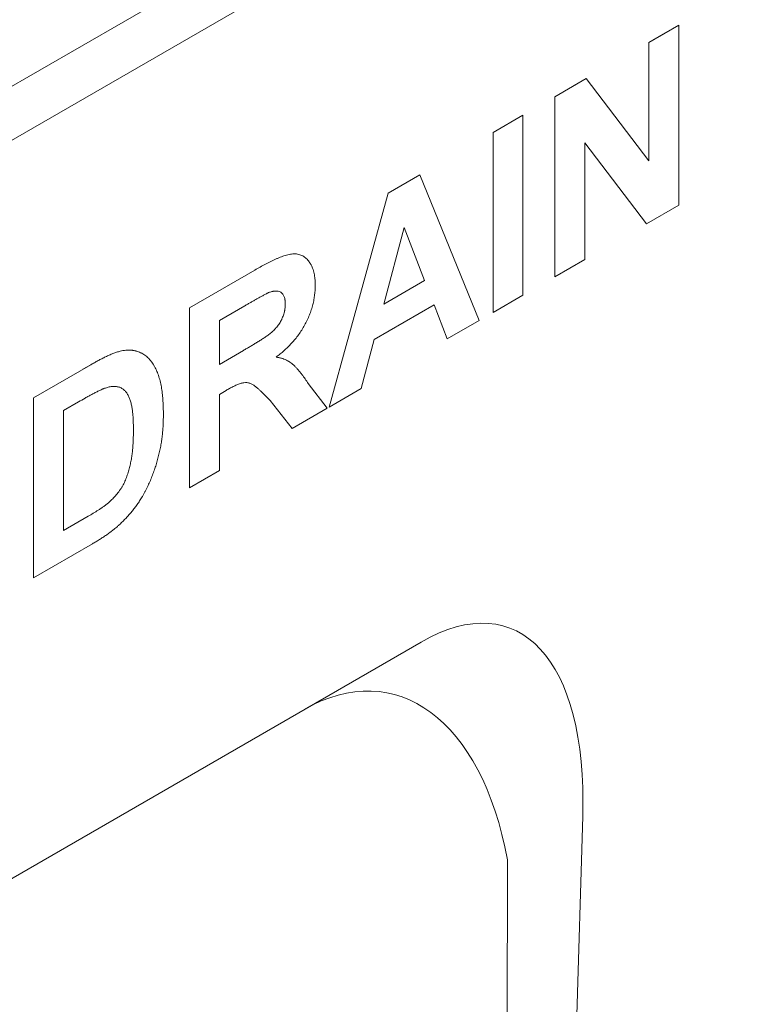
# Model space of a CAD drawing. Units: millimetres. Extents: x 76131 to 79137, y -9539 to -5339.
# Drawn here: x 78583 to 78642, y -6067 to -5990 of the extents above; entities that cross this region are included whole.
import ezdxf

# ---------------------------------------------------------------- set-up
doc = ezdxf.new("R2010")
doc.units = ezdxf.units.MM
doc.layers.add('DUENN-18', color=7, linetype='Continuous', lineweight=18)

msp = doc.modelspace()

# ---------------------------------------------------------------- linework, layer by layer
at = {"layer": 'DUENN-18'}
for p, q in [((78333.744063, -6138.873039), (78941.018691, -5788.300858)), ((78942.851511, -5791.475401), (78335.576883, -6142.047582)), ((78632.791492, -5991.633979), (78635.141262, -5990.277485)), ((78635.141262, -5990.277485), (78635.141262, -6004.387308)), ((78632.791491, -5991.634094), (78633.91938, -5990.982977)), ((78632.791492, -6000.904854), (78632.791492, -5991.633979)), ((78625.428879, -5995.884325), (78627.883899, -5994.467072)), ((78626.93037, -5995.017647), (78627.883899, -5994.467072)), ((78627.883899, -5994.467072), (78632.791492, -6000.904854)), ((78625.428879, -6009.994147), (78625.428879, -5995.884325)), ((78620.572686, -5998.687745), (78622.922456, -5997.331252)), ((78622.922456, -5997.331252), (78622.922456, -6011.441074)), ((78620.572686, -6012.797567), (78620.572686, -5998.687745)), ((78627.778649, -5999.508099), (78627.778649, -6008.637654)), ((78632.612811, -6005.846951), (78627.778649, -5999.508099)), ((78612.346042, -6003.436886), (78614.835331, -6001.99985)), ((78614.835331, -6001.99985), (78619.476127, -6013.430597)), ((78607.727277, -6020.213064), (78612.346042, -6003.436886)), ((78635.141262, -6004.387308), (78632.612811, -6005.846951)), ((78613.601702, -6006.149011), (78612.00092, -6012.138191)), ((78615.207377, -6010.287142), (78613.601702, -6006.149011)), ((78627.778649, -6008.637654), (78625.428879, -6009.994147)), ((78596.761683, -6012.433544), (78601.889565, -6009.473281)), ((78612.00092, -6012.138191), (78615.207377, -6010.287142)), ((78622.922456, -6011.441074), (78620.572686, -6012.797567)), ((78596.761683, -6026.543367), (78596.761683, -6012.433544)), ((78601.108757, -6012.275667), (78599.111453, -6013.428686)), ((78615.953919, -6012.207814), (78611.26417, -6014.915148)), ((78616.984392, -6014.869046), (78615.953919, -6012.207814)), ((78599.111453, -6013.428686), (78599.111453, -6016.865694)), ((78619.476127, -6013.430597), (78616.984392, -6014.869046)), ((78611.26417, -6014.915148), (78610.233697, -6018.766139)), ((78599.111453, -6016.865694), (78601.003506, -6015.773435)), ((78600.393876, -6016.125482), (78601.003506, -6015.773435)), ((78584.542876, -6019.487312), (78589.024573, -6016.900083)), ((78588.41395, -6017.252703), (78589.024573, -6016.900083)), ((78606.089779, -6018.365804), (78607.570625, -6020.303498)), ((78610.233697, -6018.766139), (78607.727277, -6020.213064)), ((78584.542876, -6033.597134), (78584.542876, -6019.487312)), ((78599.637703, -6018.913537), (78599.111453, -6019.217334)), ((78599.111453, -6019.217334), (78599.111453, -6025.186873)), ((78588.055291, -6019.811273), (78586.892646, -6020.482454)), ((78604.824331, -6021.888899), (78603.086481, -6019.689731)), ((78607.570625, -6020.303498), (78604.824331, -6021.888899)), ((78586.892646, -6020.482454), (78586.892646, -6029.889005)), ((78599.111453, -6025.186873), (78596.761683, -6026.543367)), ((78586.892646, -6029.889005), (78588.826312, -6028.772723)), ((78589.15675, -6030.933601), (78584.542876, -6033.597134)), ((78614.933184, -6038.628902), (78565.744751, -6067.02478)), ((78605.764796, -6043.923025), (78614.933184, -6038.628902)), ((78623.687557, -6184.00526), (78627.602429, -6052.28768)), ((78621.69965, -6055.696132), (78621.646667, -6092.361865))]:
    msp.add_line(p, q, dxfattribs=at)
for centre, major_axis, ratio, start_param, end_param in [((78611.660432, -6065.461106), (10.151398, 27.951335), 0.440575269, 5.355115206, 6.766055677), ((78607.483709, -6067.872879), (4.748226, 25.267864), 0.553800312, 5.315960852, 6.726901322)]:
    msp.add_ellipse(centre, major_axis=major_axis, ratio=ratio, start_param=start_param, end_param=end_param, dxfattribs=at)
for points, knots in [([(78601.889565, -6009.473279), (78602.168492, -6009.314243), (78602.44763, -6009.155436), (78602.795998, -6008.972704), (78602.865636, -6008.936981), (78603.004844, -6008.866892), (78603.074416, -6008.832501), (78603.213513, -6008.764557), (78603.283045, -6008.730902), (78603.42199, -6008.665069), (78603.4914, -6008.632923), (78603.629991, -6008.571217), (78603.699171, -6008.541652), (78603.837241, -6008.485037), (78603.906134, -6008.457956), (78604.112259, -6008.38062), (78604.249064, -6008.334003), (78604.451662, -6008.277561), (78604.518705, -6008.261219), (78604.651452, -6008.23419), (78604.717191, -6008.223365), (78604.846894, -6008.207901), (78604.910816, -6008.20341), (78605.036016, -6008.202306), (78605.09729, -6008.205633), (78605.276333, -6008.227431), (78605.389831, -6008.256337), (78605.551595, -6008.316349), (78605.604029, -6008.339328), (78605.704652, -6008.392839), (78605.752804, -6008.42344), (78605.845268, -6008.490757), (78605.889598, -6008.527416), (78605.974676, -6008.606003), (78606.015487, -6008.647858), (78606.09312, -6008.736919), (78606.129767, -6008.784331), (78606.181918, -6008.858978), (78606.198861, -6008.884414), (78606.232051, -6008.936129), (78606.248328, -6008.962373), (78606.280052, -6009.015814), (78606.295491, -6009.043022), (78606.325271, -6009.098663), (78606.339592, -6009.127119), (78606.380696, -6009.214503), (78606.405719, -6009.275331), (78606.474899, -6009.463503), (78606.513427, -6009.596392), (78606.559208, -6009.805773), (78606.572279, -6009.877378), (78606.594415, -6010.023674), (78606.603616, -6010.098275), (78606.614503, -6010.212188), (78606.61762, -6010.250511), (78606.622705, -6010.327902), (78606.624633, -6010.366993), (78606.628879, -6010.485232), (78606.629798, -6010.565268), (78606.630716, -6010.645303)], [0, 0, 0, 0, 0.125, 0.125, 0.15625, 0.15625, 0.1875, 0.1875, 0.21875, 0.21875, 0.25, 0.25, 0.28125, 0.28125, 0.3125, 0.3125, 0.375, 0.375, 0.40625, 0.40625, 0.4375, 0.4375, 0.46875, 0.46875, 0.5, 0.5, 0.5625, 0.5625, 0.59375, 0.59375, 0.625, 0.625, 0.65625, 0.65625, 0.6875, 0.6875, 0.71875, 0.71875, 0.734375, 0.734375, 0.75, 0.75, 0.765625, 0.765625, 0.78125, 0.78125, 0.8125, 0.8125, 0.875, 0.875, 0.90625, 0.90625, 0.9375, 0.9375, 0.953125, 0.953125, 0.96875, 0.96875, 1, 1, 1, 1]), ([(78604.280946, -6012.126162), (78604.277031, -6012.026114), (78604.273115, -6011.926066), (78604.258289, -6011.807997), (78604.254812, -6011.784738), (78604.246773, -6011.739042), (78604.242218, -6011.716604), (78604.226907, -6011.650673), (78604.214509, -6011.608563), (78604.170464, -6011.48899), (78604.131889, -6011.418366), (78604.038318, -6011.298402), (78603.983334, -6011.249049), (78603.860009, -6011.173035), (78603.791686, -6011.146348), (78603.645298, -6011.115417), (78603.567265, -6011.110968), (78603.44583, -6011.118343), (78603.404605, -6011.123171), (78603.341917, -6011.133822), (78603.320878, -6011.137941), (78603.278563, -6011.147291), (78603.257285, -6011.152537), (78603.150413, -6011.181259), (78603.063374, -6011.212011), (78602.976334, -6011.242762)], [0, 0, 0, 0, 0.125, 0.125, 0.15625, 0.15625, 0.1875, 0.1875, 0.25, 0.25, 0.375, 0.375, 0.5, 0.5, 0.625, 0.625, 0.75, 0.75, 0.8125, 0.8125, 0.84375, 0.84375, 0.875, 0.875, 1, 1, 1, 1]), ([(78606.630716, -6010.645303), (78606.628682, -6010.767588), (78606.626648, -6010.889874), (78606.616305, -6011.076995), (78606.611566, -6011.140028), (78606.599871, -6011.267124), (78606.592925, -6011.331182), (78606.577262, -6011.459997), (78606.568585, -6011.524734), (78606.549257, -6011.654903), (78606.5386, -6011.720337), (78606.503176, -6011.917776), (78606.474962, -6012.050948), (78606.423513, -6012.252278), (78606.404834, -6012.31965), (78606.365018, -6012.454683), (78606.343888, -6012.522342), (78606.277675, -6012.725398), (78606.229585, -6012.860897), (78606.12326, -6013.131056), (78606.06517, -6013.265671), (78605.939812, -6013.532248), (78605.872596, -6013.664258), (78605.729916, -6013.924214), (78605.654316, -6014.05206), (78605.495228, -6014.301783), (78605.411906, -6014.423758), (78605.239254, -6014.660999), (78605.149848, -6014.776204), (78604.966087, -6014.999085), (78604.871769, -6015.106791), (78604.679581, -6015.314748), (78604.581715, -6015.415019), (78604.383499, -6015.608558), (78604.283136, -6015.701891), (78604.131272, -6015.836959), (78604.080426, -6015.881139), (78603.978345, -6015.967744), (78603.927108, -6016.010132), (78603.772942, -6016.134864), (78603.669583, -6016.215014), (78603.566224, -6016.295164)], [0, 0, 0, 0, 0.0625, 0.0625, 0.09375, 0.09375, 0.125, 0.125, 0.15625, 0.15625, 0.1875, 0.1875, 0.25, 0.25, 0.28125, 0.28125, 0.3125, 0.3125, 0.375, 0.375, 0.4375, 0.4375, 0.5, 0.5, 0.5625, 0.5625, 0.625, 0.625, 0.6875, 0.6875, 0.75, 0.75, 0.8125, 0.8125, 0.875, 0.875, 0.90625, 0.90625, 0.9375, 0.9375, 1, 1, 1, 1]), ([(78602.976334, -6011.242762), (78602.956982, -6011.251479), (78602.937629, -6011.260195), (78602.908577, -6011.27363), (78602.898889, -6011.278169), (78602.879501, -6011.287427), (78602.869801, -6011.292153), (78602.82127, -6011.316242), (78602.782356, -6011.336894), (78602.704555, -6011.377901), (78602.665668, -6011.398262), (78602.587884, -6011.439474), (78602.548983, -6011.460407), (78602.471155, -6011.503038), (78602.432232, -6011.524651), (78602.354384, -6011.567891), (78602.315462, -6011.589456), (78602.237622, -6011.63252), (78602.198702, -6011.654049), (78602.120861, -6011.697362), (78602.081939, -6011.719175), (78601.965164, -6011.785132), (78601.887306, -6011.829681), (78601.731595, -6011.918314), (78601.653742, -6011.962396), (78601.498036, -6012.050969), (78601.420181, -6012.095558), (78601.26447, -6012.185367), (78601.186613, -6012.230518), (78601.108756, -6012.275668)], [0, 0, 0, 0, 0.03125, 0.03125, 0.046875, 0.046875, 0.0625, 0.0625, 0.125, 0.125, 0.1875, 0.1875, 0.25, 0.25, 0.3125, 0.3125, 0.375, 0.375, 0.4375, 0.4375, 0.5, 0.5, 0.625, 0.625, 0.75, 0.75, 0.875, 0.875, 1, 1, 1, 1]), ([(78601.003506, -6015.773436), (78601.089523, -6015.723567), (78601.175539, -6015.673698), (78601.347563, -6015.573253), (78601.43357, -6015.522629), (78601.605571, -6015.420203), (78601.691566, -6015.368515), (78601.820563, -6015.290889), (78601.863564, -6015.265023), (78601.949563, -6015.213207), (78601.992561, -6015.187235), (78602.078544, -6015.134887), (78602.121529, -6015.108513), (78602.207474, -6015.055086), (78602.250433, -6015.028001), (78602.33633, -6014.973263), (78602.379268, -6014.945616), (78602.465128, -6014.889994), (78602.508052, -6014.862045), (78602.636796, -6014.777827), (78602.722582, -6014.721006), (78602.851016, -6014.632591), (78602.893784, -6014.6026), (78602.979177, -6014.541312), (78603.021816, -6014.510074), (78603.106802, -6014.445611), (78603.149147, -6014.412344), (78603.212218, -6014.360061), (78603.233159, -6014.342234), (78603.274779, -6014.305638), (78603.295457, -6014.286863), (78603.356964, -6014.228934), (78603.397293, -6014.188244), (78603.456845, -6014.124963), (78603.476538, -6014.103496), (78603.515624, -6014.059956), (78603.535024, -6014.037898), (78603.592697, -6013.970877), (78603.630417, -6013.925025), (78603.703495, -6013.830448), (78603.738782, -6013.781624), (78603.80656, -6013.681242), (78603.839105, -6013.629758), (78603.901606, -6013.525094), (78603.931606, -6013.471938), (78603.97401, -6013.391206), (78603.98771, -6013.364129), (78604.01412, -6013.30968), (78604.026817, -6013.282304), (78604.06334, -6013.199816), (78604.085654, -6013.144351), (78604.126902, -6013.033145), (78604.145947, -6012.977409), (78604.180647, -6012.866296), (78604.196207, -6012.810914), (78604.216127, -6012.72855), (78604.222181, -6012.701216), (78604.233139, -6012.646839), (78604.238055, -6012.619793), (78604.25127, -6012.539142), (78604.258036, -6012.48602), (78604.27347, -6012.329017), (78604.277209, -6012.227588), (78604.280946, -6012.126162)], [0, 0, 0, 0, 0.0625, 0.0625, 0.125, 0.125, 0.1875, 0.1875, 0.21875, 0.21875, 0.25, 0.25, 0.28125, 0.28125, 0.3125, 0.3125, 0.34375, 0.34375, 0.375, 0.375, 0.4375, 0.4375, 0.46875, 0.46875, 0.5, 0.5, 0.53125, 0.53125, 0.546875, 0.546875, 0.5625, 0.5625, 0.59375, 0.59375, 0.609375, 0.609375, 0.625, 0.625, 0.65625, 0.65625, 0.6875, 0.6875, 0.71875, 0.71875, 0.75, 0.75, 0.765625, 0.765625, 0.78125, 0.78125, 0.8125, 0.8125, 0.84375, 0.84375, 0.875, 0.875, 0.890625, 0.890625, 0.90625, 0.90625, 0.9375, 0.9375, 1, 1, 1, 1]), ([(78589.024573, -6016.900081), (78589.121737, -6016.843931), (78589.218901, -6016.787782), (78589.364604, -6016.705867), (78589.413164, -6016.678993), (78589.510268, -6016.626133), (78589.558813, -6016.600098), (78589.655896, -6016.548444), (78589.704434, -6016.522821), (78589.801509, -6016.471633), (78589.850044, -6016.446105), (78589.947075, -6016.395773), (78589.99557, -6016.37097), (78590.092485, -6016.32268), (78590.140901, -6016.299245), (78590.237671, -6016.253351), (78590.286025, -6016.230883), (78590.382691, -6016.186413), (78590.431008, -6016.164352), (78590.575851, -6016.099265), (78590.67229, -6016.05739), (78590.864379, -6015.980436), (78590.959973, -6015.945663), (78591.102272, -6015.899899), (78591.14951, -6015.885725), (78591.243696, -6015.858853), (78591.290662, -6015.846076), (78591.337629, -6015.833299)], [0, 0, 0, 0, 0.125, 0.125, 0.1875, 0.1875, 0.25, 0.25, 0.3125, 0.3125, 0.375, 0.375, 0.4375, 0.4375, 0.5, 0.5, 0.5625, 0.5625, 0.625, 0.625, 0.75, 0.75, 0.875, 0.875, 0.9375, 0.9375, 1, 1, 1, 1]), ([(78591.337629, -6015.833299), (78591.484332, -6015.803821), (78591.631449, -6015.774557), (78591.809839, -6015.75686), (78591.845225, -6015.754267), (78591.915309, -6015.75119), (78591.950035, -6015.75063), (78592.019056, -6015.750809), (78592.053351, -6015.751549), (78592.121716, -6015.753674), (78592.155799, -6015.755022), (78592.223473, -6015.758969), (78592.257064, -6015.76157), (78592.323455, -6015.768719), (78592.356213, -6015.773371), (78592.420943, -6015.784584), (78592.452942, -6015.79108), (78592.500605, -6015.801615), (78592.516437, -6015.805259), (78592.548025, -6015.81272), (78592.563788, -6015.816524), (78592.642393, -6015.835981), (78592.704553, -6015.853094), (78592.824225, -6015.896608), (78592.881695, -6015.923095), (78592.966396, -6015.965562), (78592.994416, -6015.980099), (78593.050028, -6016.009892), (78593.077598, -6016.025193), (78593.159348, -6016.072734), (78593.212473, -6016.106809), (78593.367146, -6016.216797), (78593.464245, -6016.299982), (78593.738184, -6016.573828), (78593.896963, -6016.789797), (78594.099856, -6017.153983), (78594.161808, -6017.281833), (78594.2749, -6017.548615), (78594.326076, -6017.687525), (78594.41773, -6017.97526), (78594.457835, -6018.124454), (78594.527924, -6018.431411), (78594.558086, -6018.588994), (78594.609974, -6018.910675), (78594.631635, -6019.074813), (78594.667802, -6019.408176), (78594.682662, -6019.577178), (78594.699536, -6019.834243), (78594.70416, -6019.920589), (78594.711599, -6020.094432), (78594.714456, -6020.181904), (78594.721193, -6020.445427), (78594.723205, -6020.622592), (78594.725214, -6020.799755)], [0, 0, 0, 0, 0.0625, 0.0625, 0.078125, 0.078125, 0.09375, 0.09375, 0.109375, 0.109375, 0.125, 0.125, 0.140625, 0.140625, 0.15625, 0.15625, 0.171875, 0.171875, 0.1796875, 0.1796875, 0.1875, 0.1875, 0.21875, 0.21875, 0.25, 0.25, 0.265625, 0.265625, 0.28125, 0.28125, 0.3125, 0.3125, 0.375, 0.375, 0.5, 0.5, 0.5625, 0.5625, 0.625, 0.625, 0.6875, 0.6875, 0.75, 0.75, 0.8125, 0.8125, 0.875, 0.875, 0.90625, 0.90625, 0.9375, 0.9375, 1, 1, 1, 1]), ([(78603.566224, -6016.295164), (78603.635929, -6016.308235), (78603.705633, -6016.321306), (78603.809149, -6016.343215), (78603.843481, -6016.350901), (78603.911626, -6016.367425), (78603.945427, -6016.376291), (78604.112881, -6016.423986), (78604.242043, -6016.472485), (78604.489301, -6016.589719), (78604.607397, -6016.658637), (78604.774057, -6016.778849), (78604.827765, -6016.821851), (78604.931771, -6016.912938), (78604.982115, -6016.960946), (78605.080492, -6017.060232), (78605.128569, -6017.111445), (78605.222827, -6017.216449), (78605.268946, -6017.270319), (78605.33749, -6017.351973), (78605.360248, -6017.379312), (78605.405645, -6017.434147), (78605.428265, -6017.461667), (78605.49573, -6017.544744), (78605.540092, -6017.60093), (78605.671041, -6017.772255), (78605.756361, -6017.889024), (78605.924879, -6018.125162), (78606.00737, -6018.245432), (78606.08978, -6018.365803)], [0, 0, 0, 0, 0.0625, 0.0625, 0.09375, 0.09375, 0.125, 0.125, 0.25, 0.25, 0.375, 0.375, 0.4375, 0.4375, 0.5, 0.5, 0.5625, 0.5625, 0.625, 0.625, 0.65625, 0.65625, 0.6875, 0.6875, 0.75, 0.75, 0.875, 0.875, 1, 1, 1, 1]), ([(78590.179877, -6018.720447), (78590.136234, -6018.736277), (78590.09259, -6018.752108), (78590.026925, -6018.777348), (78590.004999, -6018.786034), (78589.961079, -6018.803964), (78589.939085, -6018.813198), (78589.873029, -6018.841622), (78589.828893, -6018.861555), (78589.740529, -6018.902769), (78589.696295, -6018.924022), (78589.607797, -6018.966975), (78589.563537, -6018.9886), (78589.47499, -6019.032388), (78589.430701, -6019.054569), (78589.29777, -6019.122511), (78589.209057, -6019.169746), (78589.075978, -6019.241004), (78589.031618, -6019.264786), (78588.942896, -6019.312542), (78588.898533, -6019.336525), (78588.765431, -6019.409068), (78588.676676, -6019.458421), (78588.410377, -6019.608341), (78588.232826, -6019.709922), (78588.055293, -6019.811272)], [0, 0, 0, 0, 0.0625, 0.0625, 0.09375, 0.09375, 0.125, 0.125, 0.1875, 0.1875, 0.25, 0.25, 0.3125, 0.3125, 0.375, 0.375, 0.5, 0.5, 0.5625, 0.5625, 0.625, 0.625, 0.75, 0.75, 1, 1, 1, 1]), ([(78592.375444, -6022.02623), (78592.374513, -6021.907087), (78592.373582, -6021.787944), (78592.369182, -6021.551188), (78592.365569, -6021.43366), (78592.358391, -6021.258464), (78592.35574, -6021.200225), (78592.349691, -6021.084233), (78592.346278, -6021.02649), (78592.338331, -6020.911752), (78592.333761, -6020.85478), (78592.323495, -6020.74161), (78592.317813, -6020.685403), (78592.299373, -6020.517781), (78592.285306, -6020.40731), (78592.260449, -6020.244425), (78592.251513, -6020.190623), (78592.231813, -6020.084491), (78592.22101, -6020.032189), (78592.185461, -6019.877926), (78592.157857, -6019.778345), (78592.109698, -6019.635453), (78592.092444, -6019.588983), (78592.055749, -6019.498233), (78592.036322, -6019.453939), (78591.995614, -6019.367282), (78591.974356, -6019.324889), (78591.93018, -6019.241946), (78591.907192, -6019.201483), (78591.85875, -6019.123569), (78591.833296, -6019.086118), (78591.779254, -6019.015222), (78591.750632, -6018.981818), (78591.690609, -6018.918807), (78591.659212, -6018.889196), (78591.594093, -6018.833447), (78591.560422, -6018.807227), (78591.490678, -6018.758779), (78591.454587, -6018.736578), (78591.379671, -6018.697098), (78591.340784, -6018.679921), (78591.260467, -6018.650525), (78591.219067, -6018.638254), (78591.134311, -6018.61803), (78591.090986, -6018.610026), (78590.958531, -6018.592238), (78590.866804, -6018.588853), (78590.724817, -6018.597236), (78590.676781, -6018.602239), (78590.579568, -6018.616583), (78590.530387, -6018.625983), (78590.381579, -6018.660126), (78590.280728, -6018.690286), (78590.179877, -6018.720447)], [0, 0, 0, 0, 0.0625, 0.0625, 0.125, 0.125, 0.15625, 0.15625, 0.1875, 0.1875, 0.21875, 0.21875, 0.25, 0.25, 0.3125, 0.3125, 0.34375, 0.34375, 0.375, 0.375, 0.4375, 0.4375, 0.46875, 0.46875, 0.5, 0.5, 0.53125, 0.53125, 0.5625, 0.5625, 0.59375, 0.59375, 0.625, 0.625, 0.65625, 0.65625, 0.6875, 0.6875, 0.71875, 0.71875, 0.75, 0.75, 0.78125, 0.78125, 0.8125, 0.8125, 0.875, 0.875, 0.90625, 0.90625, 0.9375, 0.9375, 1, 1, 1, 1]), ([(78603.08648, -6019.68973), (78602.977555, -6019.577575), (78602.868628, -6019.465414), (78602.703581, -6019.29952), (78602.648268, -6019.244645), (78602.536903, -6019.135959), (78602.480931, -6019.082033), (78602.369368, -6018.973618), (78602.313773, -6018.919138), (78602.200081, -6018.813827), (78602.141882, -6018.763139), (78602.053302, -6018.689098), (78602.023564, -6018.664745), (78601.96386, -6018.616374), (78601.933979, -6018.592218), (78601.88878, -6018.556573), (78601.873624, -6018.544833), (78601.842961, -6018.521918), (78601.827449, -6018.510751), (78601.780168, -6018.478455), (78601.747718, -6018.458433), (78601.68139, -6018.420831), (78601.64749, -6018.403291), (78601.577898, -6018.371594), (78601.542192, -6018.357458), (78601.468725, -6018.333332), (78601.430999, -6018.323286), (78601.35374, -6018.307297), (78601.314215, -6018.301324), (78601.193094, -6018.289972), (78601.108795, -6018.291432), (78600.97792, -6018.309247), (78600.933584, -6018.317798), (78600.843834, -6018.339858), (78600.798434, -6018.353275), (78600.661349, -6018.398997), (78600.568927, -6018.436707), (78600.429828, -6018.498178), (78600.383386, -6018.51942), (78600.290432, -6018.562999), (78600.243913, -6018.585404), (78600.104255, -6018.654641), (78600.011019, -6018.703794), (78599.824424, -6018.806686), (78599.731063, -6018.860111), (78599.637702, -6018.913536)], [0, 0, 0, 0, 0.125, 0.125, 0.1875, 0.1875, 0.25, 0.25, 0.3125, 0.3125, 0.375, 0.375, 0.40625, 0.40625, 0.4375, 0.4375, 0.453125, 0.453125, 0.46875, 0.46875, 0.5, 0.5, 0.53125, 0.53125, 0.5625, 0.5625, 0.59375, 0.59375, 0.625, 0.625, 0.6875, 0.6875, 0.71875, 0.71875, 0.75, 0.75, 0.8125, 0.8125, 0.84375, 0.84375, 0.875, 0.875, 0.9375, 0.9375, 1, 1, 1, 1]), ([(78594.725214, -6020.799755), (78594.722193, -6021.055391), (78594.719173, -6021.311027), (78594.704195, -6021.636274), (78594.700613, -6021.701624), (78594.692233, -6021.832934), (78594.687455, -6021.898884), (78594.67151, -6022.097522), (78594.65873, -6022.230996), (78594.636946, -6022.432386), (78594.629271, -6022.499705), (78594.613026, -6022.634709), (78594.604431, -6022.702401), (78594.576824, -6022.90612), (78594.555988, -6023.042789), (78594.519455, -6023.249366), (78594.50634, -6023.318502), (78594.47849, -6023.457242), (78594.463792, -6023.526838), (78594.41815, -6023.736076), (78594.385658, -6023.87617), (78594.353167, -6024.016263)], [0, 0, 0, 0, 0.25, 0.25, 0.3125, 0.3125, 0.375, 0.375, 0.5, 0.5, 0.5625, 0.5625, 0.625, 0.625, 0.75, 0.75, 0.8125, 0.8125, 0.875, 0.875, 1, 1, 1, 1]), ([(78590.390377, -6027.734135), (78590.487742, -6027.647925), (78590.585107, -6027.561715), (78590.728035, -6027.423139), (78590.775145, -6027.375338), (78590.868164, -6027.276953), (78590.914074, -6027.226376), (78591.049807, -6027.071201), (78591.137649, -6026.9632), (78591.263877, -6026.794399), (78591.305021, -6026.736999), (78591.384844, -6026.619926), (78591.423519, -6026.560244), (78591.497807, -6026.438654), (78591.533428, -6026.376786), (78591.60114, -6026.251462), (78591.633185, -6026.188009), (78591.693481, -6026.060072), (78591.721829, -6025.995586), (78591.775738, -6025.8661), (78591.80131, -6025.801106), (78591.874992, -6025.606105), (78591.919866, -6025.475977), (78592.00098, -6025.216325), (78592.03712, -6025.086815), (78592.10256, -6024.829001), (78592.13207, -6024.700707), (78592.185099, -6024.445807), (78592.20843, -6024.319153), (78592.238083, -6024.13104), (78592.247074, -6024.068652), (78592.263773, -6023.94436), (78592.271494, -6023.882452), (78592.293401, -6023.697263), (78592.306214, -6023.574544), (78592.322837, -6023.391619), (78592.327926, -6023.330846), (78592.337092, -6023.209783), (78592.341144, -6023.149505), (78592.348282, -6023.029425), (78592.351391, -6022.969612), (78592.356961, -6022.850316), (78592.359442, -6022.790823), (78592.366143, -6022.612739), (78592.369505, -6022.494607), (78592.373621, -6022.259785), (78592.374533, -6022.143008), (78592.375444, -6022.02623)], [0, 0, 0, 0, 0.0625, 0.0625, 0.09375, 0.09375, 0.125, 0.125, 0.1875, 0.1875, 0.21875, 0.21875, 0.25, 0.25, 0.28125, 0.28125, 0.3125, 0.3125, 0.34375, 0.34375, 0.375, 0.375, 0.4375, 0.4375, 0.5, 0.5, 0.5625, 0.5625, 0.625, 0.625, 0.65625, 0.65625, 0.6875, 0.6875, 0.75, 0.75, 0.78125, 0.78125, 0.8125, 0.8125, 0.84375, 0.84375, 0.875, 0.875, 0.9375, 0.9375, 1, 1, 1, 1]), ([(78594.353167, -6024.016263), (78594.31762, -6024.152142), (78594.282072, -6024.288021), (78594.224589, -6024.492389), (78594.204681, -6024.560614), (78594.163483, -6024.697205), (78594.142206, -6024.76557), (78594.076624, -6024.970758), (78594.030682, -6025.107657), (78593.933902, -6025.38138), (78593.883045, -6025.518222), (78593.775813, -6025.791381), (78593.719426, -6025.92771), (78593.600675, -6026.199122), (78593.538221, -6026.334168), (78593.440718, -6026.535578), (78593.407611, -6026.602536), (78593.34, -6026.735903), (78593.305489, -6026.802306), (78593.234815, -6026.934329), (78593.198597, -6026.999917), (78593.125249, -6027.13065), (78593.088126, -6027.195799), (78593.051003, -6027.260948)], [0, 0, 0, 0, 0.125, 0.125, 0.1875, 0.1875, 0.25, 0.25, 0.375, 0.375, 0.5, 0.5, 0.625, 0.625, 0.75, 0.75, 0.8125, 0.8125, 0.875, 0.875, 0.9375, 0.9375, 1, 1, 1, 1]), ([(78593.051003, -6027.260948), (78592.989065, -6027.361026), (78592.927128, -6027.461103), (78592.83231, -6027.609493), (78592.800385, -6027.658669), (78592.735581, -6027.756159), (78592.70268, -6027.804457), (78592.602227, -6027.947742), (78592.533066, -6028.041219), (78592.391683, -6028.224547), (78592.319492, -6028.314417), (78592.173239, -6028.490904), (78592.099093, -6028.57746), (78591.986446, -6028.704488), (78591.948658, -6028.746363), (78591.872623, -6028.829131), (78591.83437, -6028.87001), (78591.64206, -6029.072027), (78591.484949, -6029.22634), (78591.327838, -6029.380652)], [0, 0, 0, 0, 0.125, 0.125, 0.1875, 0.1875, 0.25, 0.25, 0.375, 0.375, 0.5, 0.5, 0.625, 0.625, 0.6875, 0.6875, 0.75, 0.75, 1, 1, 1, 1]), ([(78588.826312, -6028.772723), (78588.957248, -6028.695935), (78589.088216, -6028.619384), (78589.284608, -6028.501472), (78589.350052, -6028.461395), (78589.448177, -6028.399986), (78589.48088, -6028.379344), (78589.546282, -6028.337884), (78589.578983, -6028.317101), (78589.644371, -6028.275292), (78589.677056, -6028.25424), (78589.742385, -6028.211506), (78589.775024, -6028.189782), (78589.840253, -6028.145617), (78589.872845, -6028.123217), (78589.938007, -6028.078111), (78589.970584, -6028.055475), (78590.035686, -6028.009736), (78590.068204, -6027.986584), (78590.133095, -6027.939061), (78590.165464, -6027.914649), (78590.262292, -6027.839653), (78590.32637, -6027.786974), (78590.390377, -6027.734135)], [0, 0, 0, 0, 0.25, 0.25, 0.375, 0.375, 0.4375, 0.4375, 0.5, 0.5, 0.5625, 0.5625, 0.625, 0.625, 0.6875, 0.6875, 0.75, 0.75, 0.8125, 0.8125, 0.875, 0.875, 1, 1, 1, 1]), ([(78591.327838, -6029.380652), (78591.284108, -6029.421406), (78591.240379, -6029.46216), (78591.174481, -6029.522106), (78591.152464, -6029.541891), (78591.108279, -6029.580868), (78591.086104, -6029.600036), (78591.019389, -6029.656792), (78590.974664, -6029.693654), (78590.907482, -6029.748552), (78590.885076, -6029.7668), (78590.840263, -6029.80327), (78590.817851, -6029.821469), (78590.750567, -6029.875733), (78590.705645, -6029.911468), (78590.638025, -6029.963517), (78590.615442, -6029.980587), (78590.570205, -6030.014259), (78590.547553, -6030.030869), (78590.479527, -6030.08023), (78590.434086, -6030.112515), (78590.343202, -6030.176974), (78590.297769, -6030.209205), (78590.206862, -6030.273091), (78590.161388, -6030.304741), (78590.07034, -6030.366844), (78590.024761, -6030.397251), (78589.933531, -6030.457111), (78589.887882, -6030.486571), (78589.796556, -6030.544925), (78589.750883, -6030.573854), (78589.659526, -6030.631214), (78589.61384, -6030.659631), (78589.522454, -6030.715841), (78589.476753, -6030.743615), (78589.33963, -6030.826008), (78589.248189, -6030.879806), (78589.156748, -6030.933603)], [0, 0, 0, 0, 0.0625, 0.0625, 0.09375, 0.09375, 0.125, 0.125, 0.1875, 0.1875, 0.21875, 0.21875, 0.25, 0.25, 0.3125, 0.3125, 0.34375, 0.34375, 0.375, 0.375, 0.4375, 0.4375, 0.5, 0.5, 0.5625, 0.5625, 0.625, 0.625, 0.6875, 0.6875, 0.75, 0.75, 0.8125, 0.8125, 0.875, 0.875, 1, 1, 1, 1])]:
    msp.add_open_spline(points, degree=3, knots=knots, dxfattribs=at)

doc.saveas('drawing.dxf')
